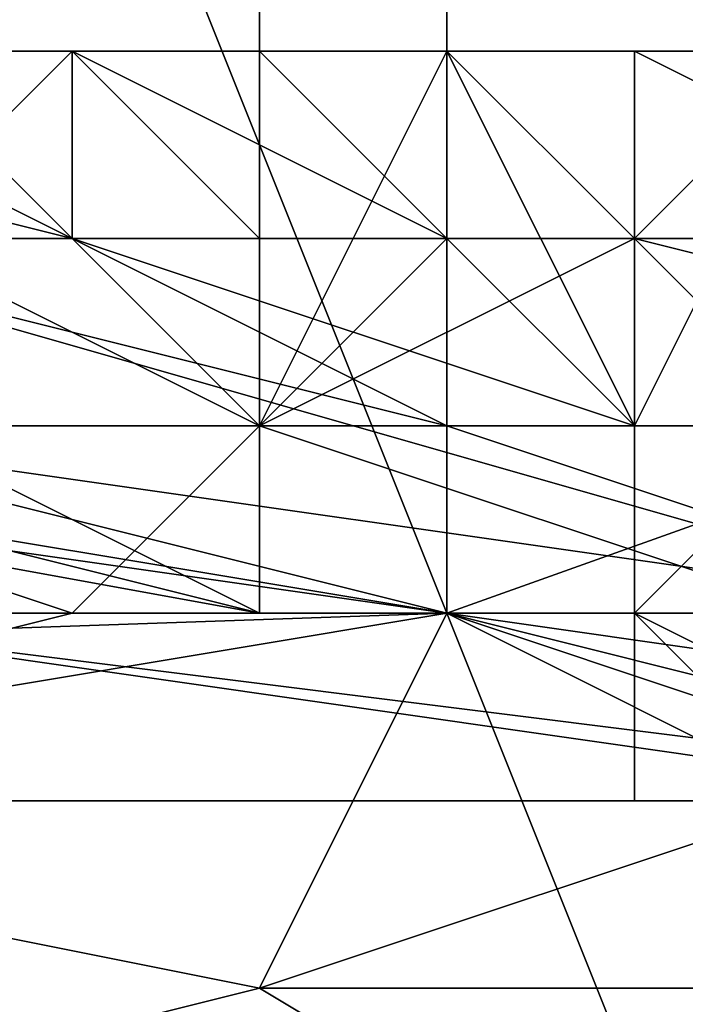
# Model space of a CAD drawing. Extents: x 0 to 0.0984, y 0 to 0.0469.
# Drawn here: x 0.0204 to 0.0207, y 0.0134 to 0.0139 of the extents above; entities that cross this region are included whole.
import ezdxf

# ---------------------------------------------------------------- set-up
doc = ezdxf.new("R2010")
doc.units = 0
for name, color, linetype in [('OBJETO_14', 7, 'CONTINUOUS'), ('OBJETO_15', 7, 'CONTINUOUS'), ('OBJETO_19', 7, 'CONTINUOUS'), ('OBJETO_1_1', 7, 'CONTINUOUS')]:
    doc.layers.add(name, color=color, linetype=linetype)

msp = doc.modelspace()

# ---------------------------------------------------------------- linework, layer by layer
at = {"layer": 'OBJETO_14'}
for points in [[(0.0087, 0.0176, -0.5381), (0.0092, 0.0271, -0.5381), (0.0209, 0.0102, -0.5381)], [(0.0092, 0.0271, -0.5595), (0.0087, 0.0176, -0.5595), (0.0209, 0.0102, -0.5595)], [(0.031, 0.0203, -0.5381), (0.0209, 0.0102, -0.5381), (0.0092, 0.0271, -0.5381)], [(0.0209, 0.0102, -0.5595), (0.031, 0.0203, -0.5595), (0.0092, 0.0271, -0.5595)], [(0.0087, 0.0176, -0.5381), (0.0209, 0.0102, -0.5381), (0.0092, 0.0163, -0.5381)], [(0.0209, 0.0102, -0.5595), (0.0087, 0.0176, -0.5595), (0.0092, 0.0163, -0.5595)], [(0.0092, 0.0163, -0.5381), (0.0209, 0.0102, -0.5381), (0.0181, 0.0102, -0.5381)], [(0.0209, 0.0102, -0.5595), (0.0092, 0.0163, -0.5595), (0.0181, 0.0102, -0.5595)]]:
    msp.add_3dface(points, dxfattribs=at)
at = {"layer": 'OBJETO_15'}
for points in [[(0.0206, 0.0136, -0.5297), (0.0204, 0.0141, -0.5224), (0.0232, 0.015, -0.5234), (0.0234, 0.0146, -0.5307)], [(0.0208, 0.0131, -0.537), (0.0206, 0.0136, -0.5297), (0.0234, 0.0146, -0.5307), (0.0236, 0.014, -0.538)], [(0.0175, 0.0139, -0.5215), (0.0173, 0.0143, -0.514), (0.0203, 0.0145, -0.5149), (0.0204, 0.0141, -0.5224)], [(0.0177, 0.0135, -0.5288), (0.0175, 0.0139, -0.5215), (0.0204, 0.0141, -0.5224), (0.0206, 0.0136, -0.5297)], [(0.0178, 0.013, -0.5361), (0.0177, 0.0135, -0.5288), (0.0206, 0.0136, -0.5297), (0.0208, 0.0131, -0.537)]]:
    msp.add_3dface(points, dxfattribs=at)
at = {"layer": 'OBJETO_19'}
for points in [[(0.023, 0.0138, 0.0003), (0.023, 0.0142, 0.0006), (0.0193, 0.0142, 0.0006), (0.0193, 0.0138, 0.0003)], [(0.0203, 0.0139, 0.003), (0.0203, 0.014, 0.003), (0.0205, 0.014, 0.003), (0.0205, 0.0139, 0.003)], [(0.0205, 0.0139, 0.003), (0.0205, 0.014, 0.003), (0.0206, 0.014, 0.003), (0.0206, 0.0139, 0.003)], [(0.0206, 0.0139, 0.003), (0.0206, 0.014, 0.003), (0.0208, 0.014, 0.003), (0.0208, 0.0139, 0.003)], [(0.0204, 0.0138, 0.0091), (0.02, 0.0139, 0.0081), (0.0202, 0.0138, 0.008), (0.0206, 0.0137, 0.009)], [(0.02, 0.0139, 0.0081), (0.0204, 0.0138, 0.0091), (0.02, 0.0139, 0.0081)], [(0.0202, 0.0139, 0.0092), (0.02, 0.0139, 0.0087), (0.0204, 0.0138, 0.0091)], [(0.02, 0.0139, 0.0081), (0.0204, 0.0138, 0.0091), (0.02, 0.0139, 0.0087)], [(0.0202, 0.0139, 0.0092), (0.0204, 0.0138, 0.0091), (0.0204, 0.0138, 0.0097)], [(0.0204, 0.0138, 0.0097), (0.0203, 0.0139, 0.0097), (0.0202, 0.0139, 0.0092)], [(0.0204, 0.0138, 0.0112), (0.0203, 0.0138, 0.0109), (0.0204, 0.0139, 0.0109), (0.0204, 0.0139, 0.0112)], [(0.0204, 0.0139, 0.0109), (0.0203, 0.0138, 0.0109), (0.0203, 0.0139, 0.0106)], [(0.0203, 0.0139, 0.0106), (0.0203, 0.0139, 0.0106), (0.0204, 0.0139, 0.0109)], [(0.0204, 0.0139, 0.0109), (0.0203, 0.0139, 0.0106), (0.0204, 0.0139, 0.0108)], [(0.0204, 0.0139, 0.0105), (0.0204, 0.0139, 0.0105), (0.0203, 0.0139, 0.0102)], [(0.0203, 0.0139, 0.0106), (0.0204, 0.0139, 0.0108), (0.0204, 0.0139, 0.0108)], [(0.0203, 0.0139, 0.0105), (0.0204, 0.0139, 0.0105), (0.0203, 0.0139, 0.0106)], [(0.0203, 0.0139, 0.0105), (0.0203, 0.0139, 0.0104), (0.0204, 0.0139, 0.0105)], [(0.0204, 0.0139, 0.0108), (0.0203, 0.0139, 0.0106), (0.0204, 0.0139, 0.0105)], [(0.0204, 0.0139, 0.0105), (0.0203, 0.0139, 0.0104), (0.0203, 0.0139, 0.0102)], [(0.0204, 0.0139, 0.0105), (0.0203, 0.0139, 0.0102), (0.0204, 0.0139, 0.0104)], [(0.0204, 0.0139, 0.0104), (0.0203, 0.0139, 0.0102), (0.0204, 0.0139, 0.0102)], [(0.0204, 0.0139, 0.0101), (0.0204, 0.0139, 0.0102), (0.0203, 0.0139, 0.0102)], [(0.0203, 0.0139, 0.0102), (0.0203, 0.0139, 0.01), (0.0204, 0.0139, 0.0101)], [(0.0205, 0.0139, 0.0102), (0.0203, 0.0139, 0.0097), (0.0204, 0.0138, 0.0097), (0.0206, 0.0138, 0.0102)], [(0.0203, 0.0139, 0.01), (0.0203, 0.0139, 0.0099), (0.0205, 0.0139, 0.0102)], [(0.0205, 0.0139, 0.0102), (0.0204, 0.0139, 0.0101), (0.0203, 0.0139, 0.01)], [(0.0203, 0.0139, 0.0097), (0.0205, 0.0139, 0.0102), (0.0203, 0.0139, 0.0099)], [(0.0203, 0.0137, 0.003), (0.0203, 0.0139, 0.003), (0.0205, 0.0139, 0.003), (0.0205, 0.0137, 0.003)], [(0.0205, 0.0138, 0.0115), (0.0204, 0.0138, 0.0112), (0.0204, 0.0139, 0.0112), (0.0205, 0.0138, 0.0115)], [(0.0205, 0.0138, 0.0115), (0.0204, 0.0139, 0.0112), (0.0205, 0.0139, 0.0115)], [(0.0204, 0.0139, 0.0109), (0.0204, 0.0139, 0.011), (0.0204, 0.0139, 0.0112)], [(0.0204, 0.0139, 0.0109), (0.0204, 0.0139, 0.0109), (0.0204, 0.0139, 0.0108)], [(0.0204, 0.0139, 0.0109), (0.0204, 0.0139, 0.011), (0.0204, 0.0139, 0.0109)], [(0.0205, 0.0139, 0.0112), (0.0205, 0.0139, 0.0113), (0.0204, 0.0139, 0.0112)], [(0.0204, 0.0139, 0.011), (0.0205, 0.0139, 0.0112), (0.0204, 0.0139, 0.0112)], [(0.0205, 0.0139, 0.0115), (0.0204, 0.0139, 0.0112), (0.0205, 0.0139, 0.0113)], [(0.0206, 0.0139, 0.0111), (0.0205, 0.0139, 0.0111), (0.0204, 0.0139, 0.0108), (0.0205, 0.0139, 0.0108)], [(0.0205, 0.0139, 0.0108), (0.0204, 0.0139, 0.0108), (0.0204, 0.0139, 0.0105)], [(0.0204, 0.0139, 0.0109), (0.0204, 0.0139, 0.0108), (0.0204, 0.0139, 0.011)], [(0.0204, 0.0139, 0.0108), (0.0204, 0.0139, 0.0108), (0.0204, 0.0139, 0.0109)], [(0.0205, 0.0139, 0.0111), (0.0205, 0.0139, 0.0112), (0.0204, 0.0139, 0.011)], [(0.0205, 0.0139, 0.0111), (0.0204, 0.0139, 0.011), (0.0204, 0.0139, 0.0108)], [(0.0204, 0.0139, 0.0105), (0.0205, 0.0139, 0.0106), (0.0205, 0.0139, 0.0108)], [(0.0205, 0.0139, 0.0105), (0.0205, 0.0139, 0.0106), (0.0204, 0.0139, 0.0105)], [(0.0204, 0.0139, 0.0105), (0.0204, 0.0139, 0.0104), (0.0205, 0.0139, 0.0105)], [(0.0204, 0.0139, 0.0102), (0.0204, 0.0139, 0.0101), (0.0205, 0.0139, 0.0102)], [(0.0204, 0.0139, 0.0102), (0.0205, 0.0139, 0.0102), (0.0204, 0.0139, 0.0104)], [(0.0205, 0.0139, 0.0105), (0.0204, 0.0139, 0.0104), (0.0206, 0.0139, 0.0107)], [(0.0206, 0.0139, 0.0107), (0.0204, 0.0139, 0.0104), (0.0206, 0.0138, 0.0107)], [(0.0204, 0.0139, 0.0104), (0.0205, 0.0139, 0.0102), (0.0206, 0.0138, 0.0107)], [(0.0205, 0.0139, 0.0115), (0.0206, 0.0138, 0.0118), (0.0205, 0.0138, 0.0115)], [(0.0206, 0.0138, 0.0118), (0.0205, 0.0139, 0.0115), (0.0206, 0.0139, 0.0115)], [(0.0205, 0.0139, 0.0113), (0.0205, 0.0139, 0.0114), (0.0205, 0.0139, 0.0115)], [(0.0205, 0.0139, 0.0114), (0.0206, 0.0139, 0.0115), (0.0205, 0.0139, 0.0115)], [(0.0207, 0.0139, 0.0114), (0.0206, 0.0139, 0.0114), (0.0205, 0.0139, 0.0111), (0.0206, 0.0139, 0.0111)], [(0.0206, 0.0139, 0.0115), (0.0205, 0.0139, 0.0114), (0.0206, 0.0139, 0.0114)], [(0.0205, 0.0139, 0.0112), (0.0205, 0.0139, 0.0111), (0.0205, 0.0139, 0.0113)], [(0.0205, 0.0139, 0.0114), (0.0205, 0.0139, 0.0113), (0.0206, 0.0139, 0.0114)], [(0.0205, 0.0139, 0.0111), (0.0206, 0.0139, 0.0114), (0.0205, 0.0139, 0.0113)], [(0.0205, 0.0139, 0.0108), (0.0206, 0.0139, 0.0109), (0.0206, 0.0139, 0.0111)], [(0.0205, 0.0139, 0.0108), (0.0206, 0.0139, 0.0109), (0.0205, 0.0139, 0.0108)], [(0.0205, 0.0139, 0.0106), (0.0205, 0.0139, 0.0108), (0.0205, 0.0139, 0.0108)], [(0.0206, 0.0138, 0.0107), (0.0205, 0.0139, 0.0102), (0.0206, 0.0138, 0.0102), (0.0207, 0.0138, 0.0107)], [(0.0205, 0.0139, 0.0108), (0.0206, 0.0139, 0.0107), (0.0206, 0.0139, 0.0109)], [(0.0205, 0.0139, 0.0105), (0.0206, 0.0139, 0.0107), (0.0205, 0.0139, 0.0106)], [(0.0205, 0.0139, 0.0106), (0.0206, 0.0139, 0.0107), (0.0205, 0.0139, 0.0108)], [(0.0205, 0.0137, 0.003), (0.0205, 0.0139, 0.003), (0.0205, 0.0137, 0.003)], [(0.0206, 0.0137, 0.003), (0.0205, 0.0137, 0.003), (0.0206, 0.0139, 0.003)], [(0.0206, 0.0139, 0.003), (0.0205, 0.0137, 0.003), (0.0205, 0.0139, 0.003)], [(0.0206, 0.0139, 0.0118), (0.0206, 0.0138, 0.0118), (0.0206, 0.0139, 0.0117)], [(0.0206, 0.0138, 0.0118), (0.0206, 0.0139, 0.0115), (0.0206, 0.0139, 0.0117)], [(0.0206, 0.0138, 0.0118), (0.0206, 0.0139, 0.0118), (0.0207, 0.0138, 0.0121)], [(0.0207, 0.0138, 0.0121), (0.0206, 0.0139, 0.0118), (0.0207, 0.0139, 0.0119)], [(0.0207, 0.0139, 0.0117), (0.0207, 0.0139, 0.0118), (0.0206, 0.0139, 0.0114), (0.0207, 0.0139, 0.0114)], [(0.0206, 0.0139, 0.0117), (0.0207, 0.0139, 0.0118), (0.0206, 0.0139, 0.0118)], [(0.0206, 0.0139, 0.0114), (0.0206, 0.0139, 0.0117), (0.0206, 0.0139, 0.0115)], [(0.0207, 0.0139, 0.0118), (0.0207, 0.0139, 0.0119), (0.0206, 0.0139, 0.0118)], [(0.0206, 0.0139, 0.0114), (0.0207, 0.0139, 0.0118), (0.0206, 0.0139, 0.0117)], [(0.0206, 0.0139, 0.0111), (0.0207, 0.0139, 0.0113), (0.0207, 0.0139, 0.0114)], [(0.0206, 0.0139, 0.0111), (0.0207, 0.0139, 0.0113), (0.0206, 0.0139, 0.0111)], [(0.0206, 0.0139, 0.011), (0.0206, 0.0139, 0.0111), (0.0206, 0.0139, 0.0111)], [(0.0206, 0.0139, 0.011), (0.0206, 0.0139, 0.0111), (0.0206, 0.0139, 0.0109)], [(0.0207, 0.0138, 0.0113), (0.0206, 0.0139, 0.0107), (0.0206, 0.0138, 0.0107), (0.0208, 0.0138, 0.0112)], [(0.0207, 0.0138, 0.0113), (0.0206, 0.0139, 0.011), (0.0206, 0.0139, 0.0109)], [(0.0206, 0.0139, 0.011), (0.0207, 0.0138, 0.0113), (0.0206, 0.0139, 0.0111)], [(0.0207, 0.0138, 0.0113), (0.0207, 0.0139, 0.0113), (0.0206, 0.0139, 0.0111)], [(0.0206, 0.0139, 0.0107), (0.0207, 0.0138, 0.0113), (0.0206, 0.0139, 0.0109)], [(0.0206, 0.0137, 0.003), (0.0206, 0.0139, 0.003), (0.0207, 0.0137, 0.003)], [(0.0208, 0.0139, 0.003), (0.0207, 0.0137, 0.003), (0.0206, 0.0139, 0.003)], [(0.0207, 0.0138, 0.0121), (0.0207, 0.0139, 0.0119), (0.0207, 0.0138, 0.012)], [(0.0208, 0.0139, 0.0121), (0.0208, 0.0139, 0.0121), (0.0207, 0.0139, 0.0118), (0.0207, 0.0139, 0.0117)], [(0.0208, 0.0138, 0.0123), (0.0207, 0.0138, 0.0122), (0.0208, 0.0139, 0.0121)], [(0.0207, 0.0139, 0.0119), (0.0208, 0.0139, 0.0121), (0.0207, 0.0138, 0.012)], [(0.0207, 0.0138, 0.0122), (0.0207, 0.0138, 0.012), (0.0208, 0.0139, 0.0121)], [(0.0208, 0.0139, 0.0121), (0.0207, 0.0139, 0.0119), (0.0207, 0.0139, 0.0118)], [(0.0207, 0.0139, 0.0117), (0.0208, 0.0139, 0.0119), (0.0208, 0.0139, 0.0121)], [(0.0207, 0.0139, 0.0114), (0.0207, 0.0139, 0.0115), (0.0207, 0.0139, 0.0117)], [(0.0207, 0.0139, 0.0117), (0.0208, 0.0139, 0.0118), (0.0208, 0.0139, 0.0119)], [(0.0207, 0.0139, 0.0117), (0.0207, 0.0139, 0.0115), (0.0208, 0.0139, 0.0116)], [(0.0208, 0.0139, 0.0116), (0.0208, 0.0139, 0.0118), (0.0207, 0.0139, 0.0117)], [(0.0207, 0.0139, 0.0115), (0.0207, 0.0139, 0.0114), (0.0207, 0.0139, 0.0114)], [(0.0207, 0.0139, 0.0114), (0.0207, 0.0139, 0.0113), (0.0207, 0.0139, 0.0114)], [(0.0207, 0.0139, 0.0114), (0.0207, 0.0138, 0.0113), (0.0209, 0.0138, 0.0118)], [(0.0207, 0.0138, 0.0113), (0.0207, 0.0139, 0.0114), (0.0207, 0.0139, 0.0113)], [(0.0209, 0.0138, 0.0118), (0.0207, 0.0139, 0.0115), (0.0207, 0.0139, 0.0114)], [(0.0209, 0.0138, 0.0118), (0.0208, 0.0139, 0.0116), (0.0207, 0.0139, 0.0115)], [(0.0208, 0.0137, 0.003), (0.0207, 0.0137, 0.003), (0.0208, 0.0139, 0.003)], [(0.0193, 0.0138, 0.0003), (0.0193, 0.0135, 0.0002), (0.023, 0.0135, 0.0002), (0.023, 0.0138, 0.0003)], [(0.0194, 0.0138, 0.003), (0.0206, 0.0136, 0.003), (0.0206, 0.0136, 0.003)], [(0.0202, 0.0136, 0.0035), (0.0194, 0.0138, 0.003), (0.0205, 0.0136, 0.0031)], [(0.0194, 0.0138, 0.003), (0.0206, 0.0136, 0.003), (0.0205, 0.0136, 0.0031)], [(0.0194, 0.0138, 0.003), (0.0201, 0.0137, 0.003), (0.0205, 0.0136, 0.003)], [(0.0194, 0.0138, 0.003), (0.0205, 0.0136, 0.003), (0.0206, 0.0136, 0.003)], [(0.0202, 0.0137, 0.0069), (0.0195, 0.0138, 0.0049), (0.0199, 0.0137, 0.0047), (0.0206, 0.0136, 0.0068)], [(0.0204, 0.0136, 0.0127), (0.0201, 0.0137, 0.0116), (0.0203, 0.0138, 0.0115), (0.0205, 0.0137, 0.0127)], [(0.0203, 0.0138, 0.0115), (0.0202, 0.0138, 0.0109), (0.0203, 0.0138, 0.0109), (0.0204, 0.0138, 0.0115)], [(0.0206, 0.0137, 0.009), (0.0202, 0.0138, 0.008), (0.0209, 0.0136, 0.0089)], [(0.0209, 0.0136, 0.0089), (0.0202, 0.0138, 0.008), (0.0202, 0.0137, 0.0069)], [(0.0203, 0.0138, 0.0115), (0.0204, 0.0138, 0.0115), (0.0205, 0.0137, 0.0127)], [(0.0203, 0.0138, 0.0109), (0.0204, 0.0138, 0.0112), (0.0203, 0.0138, 0.0109)], [(0.0203, 0.0138, 0.0109), (0.0204, 0.0138, 0.0112), (0.0204, 0.0138, 0.0115)], [(0.0205, 0.0138, 0.0115), (0.0206, 0.0138, 0.0121), (0.0204, 0.0138, 0.0115)], [(0.0206, 0.0138, 0.0121), (0.0205, 0.0137, 0.0127), (0.0204, 0.0138, 0.0115)], [(0.0205, 0.0138, 0.0115), (0.0204, 0.0138, 0.0115), (0.0204, 0.0138, 0.0112)], [(0.0206, 0.0138, 0.0102), (0.0204, 0.0138, 0.0097), (0.0207, 0.0137, 0.0101)], [(0.0207, 0.0137, 0.0101), (0.0204, 0.0138, 0.0097), (0.0204, 0.0138, 0.0091)], [(0.0207, 0.0137, 0.0101), (0.0204, 0.0138, 0.0091), (0.0206, 0.0137, 0.009), (0.0209, 0.0137, 0.01)], [(0.0207, 0.0138, 0.0127), (0.0208, 0.0137, 0.0133), (0.0205, 0.0137, 0.0127)], [(0.0207, 0.0138, 0.0127), (0.0205, 0.0137, 0.0127), (0.0206, 0.0138, 0.0121)], [(0.0205, 0.0138, 0.0115), (0.0205, 0.0138, 0.0115), (0.0206, 0.0138, 0.0121)], [(0.0206, 0.0138, 0.0118), (0.0206, 0.0138, 0.0121), (0.0205, 0.0138, 0.0115)], [(0.0207, 0.0138, 0.0121), (0.0207, 0.0138, 0.0124), (0.0206, 0.0138, 0.0121)], [(0.0206, 0.0138, 0.0121), (0.0207, 0.0138, 0.0124), (0.0207, 0.0138, 0.0127)], [(0.0207, 0.0138, 0.0121), (0.0206, 0.0138, 0.0121), (0.0206, 0.0138, 0.0118)], [(0.0207, 0.0138, 0.0121), (0.0206, 0.0138, 0.0118), (0.0207, 0.0138, 0.0121)], [(0.0206, 0.0138, 0.0102), (0.0207, 0.0137, 0.0101), (0.0207, 0.0138, 0.0107)], [(0.0208, 0.0138, 0.0112), (0.0206, 0.0138, 0.0107), (0.0207, 0.0138, 0.0107), (0.0209, 0.0138, 0.0112)], [(0.0208, 0.0137, 0.0133), (0.0207, 0.0138, 0.0127), (0.0208, 0.0138, 0.0127), (0.0209, 0.0138, 0.0133)], [(0.0208, 0.0138, 0.0127), (0.0207, 0.0138, 0.0124), (0.0208, 0.0138, 0.0124), (0.0208, 0.0138, 0.0127)], [(0.0207, 0.0138, 0.0124), (0.0207, 0.0138, 0.0121), (0.0207, 0.0138, 0.0121), (0.0208, 0.0138, 0.0124)], [(0.0208, 0.0138, 0.0127), (0.0207, 0.0138, 0.0127), (0.0207, 0.0138, 0.0124)], [(0.0207, 0.0138, 0.0122), (0.0208, 0.0138, 0.0124), (0.0207, 0.0138, 0.0121)], [(0.0207, 0.0138, 0.0122), (0.0207, 0.0138, 0.0121), (0.0207, 0.0138, 0.012)], [(0.0207, 0.0138, 0.0122), (0.0208, 0.0138, 0.0123), (0.0208, 0.0138, 0.0124)], [(0.0209, 0.0138, 0.0112), (0.0207, 0.0138, 0.0107), (0.0211, 0.0137, 0.0111)], [(0.0211, 0.0137, 0.0111), (0.0207, 0.0138, 0.0107), (0.0207, 0.0137, 0.0101)], [(0.0207, 0.0138, 0.0113), (0.0208, 0.0138, 0.0112), (0.0209, 0.0138, 0.0118)], [(0.0206, 0.0136, 0.0068), (0.0199, 0.0137, 0.0047), (0.0202, 0.0136, 0.0046), (0.0209, 0.0135, 0.0066)], [(0.0204, 0.0136, 0.0127), (0.02, 0.0135, 0.0128), (0.0201, 0.0137, 0.0116)], [(0.0201, 0.0137, 0.003), (0.0203, 0.0137, 0.003), (0.0205, 0.0136, 0.003)], [(0.0209, 0.0136, 0.0089), (0.0202, 0.0137, 0.0069), (0.0206, 0.0136, 0.0068), (0.0213, 0.0135, 0.0088)], [(0.0203, 0.0137, 0.003), (0.0205, 0.0137, 0.003), (0.0205, 0.0137, 0.003)], [(0.0205, 0.0137, 0.003), (0.0205, 0.0136, 0.003), (0.0203, 0.0137, 0.003)], [(0.0206, 0.0136, 0.0139), (0.0204, 0.0136, 0.0127), (0.0205, 0.0137, 0.0127), (0.0208, 0.0136, 0.0139)], [(0.0205, 0.0137, 0.0127), (0.0208, 0.0137, 0.0133), (0.0208, 0.0136, 0.0139)], [(0.0205, 0.0136, 0.003), (0.0205, 0.0137, 0.003), (0.0206, 0.0137, 0.003), (0.0206, 0.0136, 0.003)], [(0.0205, 0.0137, 0.003), (0.0205, 0.0136, 0.003), (0.0205, 0.0137, 0.003)], [(0.0205, 0.0137, 0.003), (0.0205, 0.0136, 0.003), (0.0205, 0.0136, 0.003)], [(0.0205, 0.0137, 0.003), (0.0205, 0.0137, 0.003), (0.0205, 0.0137, 0.003)], [(0.0205, 0.0137, 0.003), (0.0205, 0.0137, 0.003), (0.0206, 0.0137, 0.003)], [(0.0206, 0.0137, 0.003), (0.0206, 0.0137, 0.003), (0.0205, 0.0137, 0.003)], [(0.0206, 0.0137, 0.009), (0.0209, 0.0136, 0.0089), (0.0209, 0.0137, 0.01)], [(0.0206, 0.0136, 0.003), (0.0206, 0.0137, 0.003), (0.0206, 0.0137, 0.003), (0.0206, 0.0136, 0.003)], [(0.0206, 0.0137, 0.003), (0.0206, 0.0137, 0.003), (0.0206, 0.0137, 0.003)], [(0.0206, 0.0136, 0.003), (0.0206, 0.0137, 0.003), (0.0206, 0.0137, 0.003), (0.0206, 0.0136, 0.003)], [(0.0206, 0.0136, 0.003), (0.0206, 0.0137, 0.003), (0.0207, 0.0137, 0.003), (0.0207, 0.0136, 0.003)], [(0.0206, 0.0137, 0.003), (0.0206, 0.0137, 0.003), (0.0206, 0.0137, 0.003)], [(0.0207, 0.0137, 0.003), (0.0206, 0.0137, 0.003), (0.0207, 0.0137, 0.003)], [(0.0207, 0.0137, 0.003), (0.0206, 0.0137, 0.003), (0.0206, 0.0137, 0.003)], [(0.0211, 0.0137, 0.0111), (0.0207, 0.0137, 0.0101), (0.0209, 0.0137, 0.01), (0.0213, 0.0136, 0.0111)], [(0.0207, 0.0137, 0.003), (0.0208, 0.0137, 0.003), (0.0207, 0.0136, 0.003)], [(0.0208, 0.0136, 0.003), (0.0207, 0.0136, 0.003), (0.0208, 0.0137, 0.003)], [(0.0207, 0.0137, 0.003), (0.0207, 0.0137, 0.003), (0.0208, 0.0137, 0.003)], [(0.0204, 0.0136, 0.0127), (0.0206, 0.0136, 0.0139), (0.02, 0.0135, 0.0128)], [(0.02, 0.0135, 0.0128), (0.0206, 0.0136, 0.0139), (0.0205, 0.0134, 0.0151)], [(0.0206, 0.0136, 0.0045), (0.021, 0.0135, 0.0055), (0.0202, 0.0136, 0.0046)], [(0.0202, 0.0136, 0.0046), (0.021, 0.0135, 0.0055), (0.0209, 0.0135, 0.0066)], [(0.0204, 0.0136, 0.0034), (0.0206, 0.0136, 0.0039), (0.0202, 0.0136, 0.0035)], [(0.0202, 0.0136, 0.0035), (0.0206, 0.0136, 0.0039), (0.0206, 0.0136, 0.0045)], [(0.0205, 0.0136, 0.0031), (0.0204, 0.0136, 0.0034), (0.0202, 0.0136, 0.0035)], [(0.0206, 0.0136, 0.0045), (0.0202, 0.0136, 0.0046), (0.0202, 0.0136, 0.0035)], [(0.0206, 0.0136, 0.0039), (0.0204, 0.0136, 0.0034), (0.0205, 0.0136, 0.0034), (0.0207, 0.0136, 0.0039)], [(0.0204, 0.0136, 0.0034), (0.0205, 0.0136, 0.0031), (0.0205, 0.0136, 0.0034)], [(0.0208, 0.0135, 0.0151), (0.0205, 0.0134, 0.0151), (0.0206, 0.0136, 0.0139)], [(0.0206, 0.0136, 0.0033), (0.0207, 0.0136, 0.0036), (0.0205, 0.0136, 0.0034)], [(0.0205, 0.0136, 0.0034), (0.0207, 0.0136, 0.0036), (0.0207, 0.0136, 0.0039)], [(0.0206, 0.0136, 0.0031), (0.0206, 0.0136, 0.0032), (0.0205, 0.0136, 0.0031)], [(0.0205, 0.0136, 0.0031), (0.0206, 0.0136, 0.0032), (0.0206, 0.0136, 0.0033)], [(0.0206, 0.0136, 0.0031), (0.0205, 0.0136, 0.0031), (0.0206, 0.0136, 0.003)], [(0.0205, 0.0136, 0.0031), (0.0206, 0.0136, 0.0033), (0.0205, 0.0136, 0.0034)], [(0.0205, 0.0136, 0.003), (0.0205, 0.0136, 0.003), (0.0206, 0.0136, 0.003)], [(0.0205, 0.0136, 0.003), (0.0205, 0.0136, 0.003), (0.0205, 0.0136, 0.003)], [(0.0205, 0.0136, 0.003), (0.0206, 0.0136, 0.003), (0.0206, 0.0136, 0.003)], [(0.0205, 0.0136, 0.003), (0.0205, 0.0136, 0.003), (0.0206, 0.0136, 0.003)], [(0.0206, 0.0136, 0.003), (0.0206, 0.0136, 0.003), (0.0205, 0.0136, 0.003)], [(0.0206, 0.0136, 0.003), (0.0206, 0.0136, 0.003), (0.0205, 0.0136, 0.003)], [(0.0206, 0.0136, 0.003), (0.0206, 0.0136, 0.003), (0.0205, 0.0136, 0.003)], [(0.0208, 0.0135, 0.0151), (0.0206, 0.0136, 0.0139), (0.0208, 0.0136, 0.0139), (0.021, 0.0136, 0.0151)], [(0.0206, 0.0136, 0.0068), (0.0209, 0.0135, 0.0066), (0.0213, 0.0135, 0.0088)], [(0.021, 0.0135, 0.0055), (0.0206, 0.0136, 0.0045), (0.0208, 0.0135, 0.0044), (0.0211, 0.0135, 0.0054)], [(0.0208, 0.0135, 0.0044), (0.0206, 0.0136, 0.0039), (0.0207, 0.0136, 0.0039), (0.0209, 0.0135, 0.0044)], [(0.0208, 0.0135, 0.0044), (0.0206, 0.0136, 0.0045), (0.0206, 0.0136, 0.0039)], [(0.0207, 0.0136, 0.0036), (0.0206, 0.0136, 0.0033), (0.0207, 0.0136, 0.0033), (0.0207, 0.0135, 0.0036)], [(0.0207, 0.0136, 0.0032), (0.0206, 0.0136, 0.0031), (0.0207, 0.0136, 0.0031), (0.0207, 0.0136, 0.0032)], [(0.0207, 0.0136, 0.0032), (0.0206, 0.0136, 0.0031), (0.0206, 0.0136, 0.0031), (0.0207, 0.0136, 0.0032)], [(0.0206, 0.0136, 0.0031), (0.0206, 0.0136, 0.0031), (0.0206, 0.0136, 0.0031)], [(0.0206, 0.0136, 0.003), (0.0206, 0.0136, 0.0031), (0.0206, 0.0136, 0.0031)], [(0.0207, 0.0136, 0.0031), (0.0206, 0.0136, 0.0031), (0.0206, 0.0136, 0.0031)], [(0.0206, 0.0136, 0.0031), (0.0206, 0.0136, 0.0031), (0.0206, 0.0136, 0.0031)], [(0.0206, 0.0136, 0.0031), (0.0206, 0.0136, 0.0031), (0.0206, 0.0136, 0.0031)], [(0.0207, 0.0136, 0.0031), (0.0206, 0.0136, 0.0031), (0.0207, 0.0136, 0.0031)], [(0.0206, 0.0136, 0.003), (0.0207, 0.0136, 0.0031), (0.0206, 0.0136, 0.003)], [(0.0206, 0.0136, 0.003), (0.0206, 0.0136, 0.003), (0.0206, 0.0136, 0.0031)], [(0.0206, 0.0136, 0.0031), (0.0206, 0.0136, 0.003), (0.0207, 0.0136, 0.0031)], [(0.0206, 0.0136, 0.003), (0.0207, 0.0136, 0.0031), (0.0206, 0.0136, 0.003)], [(0.0206, 0.0136, 0.003), (0.0206, 0.0136, 0.003), (0.0207, 0.0136, 0.0031)], [(0.0207, 0.0136, 0.0031), (0.0206, 0.0136, 0.003), (0.0207, 0.0136, 0.0031)], [(0.0206, 0.0136, 0.003), (0.0207, 0.0136, 0.003), (0.0207, 0.0136, 0.0031)], [(0.0207, 0.0136, 0.003), (0.0206, 0.0136, 0.003), (0.0206, 0.0136, 0.003), (0.0207, 0.0136, 0.003)], [(0.0206, 0.0136, 0.003), (0.0206, 0.0136, 0.003), (0.0206, 0.0136, 0.003)], [(0.0206, 0.0136, 0.003), (0.0206, 0.0136, 0.003), (0.0207, 0.0136, 0.003)], [(0.0207, 0.0136, 0.003), (0.0206, 0.0136, 0.003), (0.0206, 0.0136, 0.003)], [(0.0206, 0.0136, 0.003), (0.0206, 0.0136, 0.003), (0.0206, 0.0136, 0.003)], [(0.0206, 0.0136, 0.003), (0.0206, 0.0136, 0.003), (0.0206, 0.0136, 0.003)], [(0.0206, 0.0136, 0.003), (0.0206, 0.0136, 0.003), (0.0206, 0.0136, 0.003)], [(0.0206, 0.0136, 0.003), (0.0206, 0.0136, 0.003), (0.0206, 0.0136, 0.003)], [(0.0206, 0.0136, 0.003), (0.0206, 0.0136, 0.003), (0.0206, 0.0136, 0.003)], [(0.0206, 0.0136, 0.003), (0.0206, 0.0136, 0.003), (0.0206, 0.0136, 0.003)], [(0.0206, 0.0136, 0.003), (0.0206, 0.0136, 0.003), (0.0206, 0.0136, 0.003)], [(0.0206, 0.0136, 0.003), (0.0206, 0.0136, 0.003), (0.0206, 0.0136, 0.003)], [(0.0206, 0.0136, 0.003), (0.0206, 0.0136, 0.003), (0.0206, 0.0136, 0.003)], [(0.0206, 0.0136, 0.003), (0.0206, 0.0136, 0.003), (0.0206, 0.0136, 0.003)], [(0.0206, 0.0136, 0.003), (0.0206, 0.0136, 0.003), (0.0206, 0.0136, 0.003)], [(0.0206, 0.0136, 0.003), (0.0206, 0.0136, 0.003), (0.0206, 0.0136, 0.003)], [(0.0206, 0.0136, 0.003), (0.0206, 0.0136, 0.003), (0.0206, 0.0136, 0.003)], [(0.0206, 0.0136, 0.003), (0.0206, 0.0136, 0.003), (0.0206, 0.0136, 0.003)], [(0.0206, 0.0136, 0.003), (0.0206, 0.0136, 0.003), (0.0206, 0.0136, 0.003)], [(0.0206, 0.0136, 0.003), (0.0206, 0.0136, 0.003), (0.0206, 0.0136, 0.003)], [(0.0206, 0.0136, 0.003), (0.0206, 0.0136, 0.003), (0.0206, 0.0136, 0.003)], [(0.0206, 0.0136, 0.003), (0.0206, 0.0136, 0.003), (0.0206, 0.0136, 0.003)], [(0.0206, 0.0136, 0.003), (0.0206, 0.0136, 0.003), (0.0206, 0.0136, 0.003)], [(0.0206, 0.0136, 0.003), (0.0206, 0.0136, 0.003), (0.0206, 0.0136, 0.003)], [(0.0206, 0.0136, 0.003), (0.0206, 0.0136, 0.003), (0.0206, 0.0136, 0.003)], [(0.0206, 0.0136, 0.003), (0.0206, 0.0136, 0.003), (0.0206, 0.0136, 0.003)], [(0.0206, 0.0136, 0.003), (0.0206, 0.0136, 0.003), (0.0206, 0.0136, 0.003)], [(0.0206, 0.0136, 0.003), (0.0206, 0.0136, 0.003), (0.0206, 0.0136, 0.003)], [(0.0206, 0.0136, 0.003), (0.0206, 0.0136, 0.003), (0.0206, 0.0136, 0.003)], [(0.0206, 0.0136, 0.003), (0.0206, 0.0136, 0.003), (0.0206, 0.0136, 0.003)], [(0.0206, 0.0136, 0.003), (0.0206, 0.0136, 0.003), (0.0206, 0.0136, 0.003)], [(0.0206, 0.0136, 0.003), (0.0206, 0.0136, 0.003), (0.0206, 0.0136, 0.003)], [(0.0206, 0.0136, 0.003), (0.0206, 0.0136, 0.003), (0.0206, 0.0136, 0.003)], [(0.0206, 0.0136, 0.003), (0.0206, 0.0136, 0.003), (0.0206, 0.0136, 0.003)], [(0.0206, 0.0136, 0.003), (0.0206, 0.0136, 0.003), (0.0206, 0.0136, 0.003)], [(0.0206, 0.0136, 0.003), (0.0206, 0.0136, 0.003), (0.0206, 0.0136, 0.003)], [(0.0206, 0.0136, 0.003), (0.0206, 0.0136, 0.003), (0.0206, 0.0136, 0.003)], [(0.0206, 0.0136, 0.003), (0.0206, 0.0136, 0.003), (0.0206, 0.0136, 0.003)], [(0.0206, 0.0136, 0.003), (0.0206, 0.0136, 0.003), (0.0206, 0.0136, 0.003)], [(0.0206, 0.0136, 0.003), (0.0206, 0.0136, 0.003), (0.0206, 0.0136, 0.003)], [(0.0206, 0.0136, 0.003), (0.0206, 0.0136, 0.003), (0.0206, 0.0136, 0.003)], [(0.0206, 0.0136, 0.003), (0.0206, 0.0136, 0.003), (0.0206, 0.0136, 0.003)], [(0.0206, 0.0136, 0.003), (0.0206, 0.0136, 0.0031), (0.0206, 0.0136, 0.003)], [(0.0206, 0.0136, 0.003), (0.0206, 0.0136, 0.003), (0.0206, 0.0136, 0.0031)], [(0.0206, 0.0136, 0.003), (0.0206, 0.0136, 0.0031), (0.0206, 0.0136, 0.003)], [(0.0206, 0.0136, 0.0031), (0.0206, 0.0136, 0.003), (0.0206, 0.0136, 0.003), (0.0206, 0.0136, 0.0031)], [(0.0206, 0.0136, 0.003), (0.0206, 0.0136, 0.003), (0.0206, 0.0136, 0.003)], [(0.0206, 0.0136, 0.003), (0.0206, 0.0136, 0.003), (0.0206, 0.0136, 0.003)], [(0.0206, 0.0136, 0.003), (0.0206, 0.0136, 0.003), (0.0206, 0.0136, 0.003)], [(0.0206, 0.0136, 0.003), (0.0206, 0.0136, 0.003), (0.0206, 0.0136, 0.003)], [(0.0206, 0.0136, 0.003), (0.0206, 0.0136, 0.003), (0.0206, 0.0136, 0.003)], [(0.0207, 0.0136, 0.0033), (0.0206, 0.0136, 0.0032), (0.0207, 0.0136, 0.0032), (0.0207, 0.0136, 0.0033)], [(0.0207, 0.0136, 0.0033), (0.0206, 0.0136, 0.0032), (0.0206, 0.0136, 0.0032), (0.0207, 0.0136, 0.0033)], [(0.0206, 0.0136, 0.0032), (0.0206, 0.0136, 0.0031), (0.0206, 0.0136, 0.0031), (0.0206, 0.0136, 0.0032)], [(0.0207, 0.0136, 0.0032), (0.0206, 0.0136, 0.0032), (0.0206, 0.0136, 0.0031)], [(0.0206, 0.0136, 0.0031), (0.0206, 0.0136, 0.0031), (0.0206, 0.0136, 0.0031)], [(0.0206, 0.0136, 0.0031), (0.0206, 0.0136, 0.0031), (0.0206, 0.0136, 0.0032)], [(0.0207, 0.0136, 0.0033), (0.0206, 0.0136, 0.0033), (0.0206, 0.0136, 0.0032)], [(0.0206, 0.0136, 0.003), (0.0206, 0.0136, 0.003), (0.0206, 0.0136, 0.003)], [(0.0206, 0.0136, 0.003), (0.0206, 0.0136, 0.0031), (0.0206, 0.0136, 0.0031)], [(0.0206, 0.0136, 0.003), (0.0206, 0.0136, 0.0031), (0.0206, 0.0136, 0.003)], [(0.0206, 0.0136, 0.0031), (0.0206, 0.0136, 0.003), (0.0206, 0.0136, 0.0031)], [(0.0206, 0.0136, 0.003), (0.0206, 0.0136, 0.003), (0.0206, 0.0136, 0.003)], [(0.0206, 0.0136, 0.003), (0.0206, 0.0136, 0.003), (0.0206, 0.0136, 0.003)], [(0.0206, 0.0136, 0.003), (0.0206, 0.0136, 0.003), (0.0206, 0.0136, 0.003)], [(0.0206, 0.0136, 0.003), (0.0206, 0.0136, 0.003), (0.0206, 0.0136, 0.003)], [(0.0206, 0.0136, 0.003), (0.0206, 0.0136, 0.003), (0.0206, 0.0136, 0.003)], [(0.0206, 0.0136, 0.003), (0.0206, 0.0136, 0.003), (0.0206, 0.0136, 0.003)], [(0.0206, 0.0136, 0.003), (0.0206, 0.0136, 0.003), (0.0206, 0.0136, 0.003)], [(0.0206, 0.0136, 0.003), (0.0206, 0.0136, 0.003), (0.0206, 0.0136, 0.003)], [(0.0206, 0.0136, 0.003), (0.0206, 0.0136, 0.003), (0.0206, 0.0136, 0.003)], [(0.0206, 0.0136, 0.003), (0.0206, 0.0136, 0.003), (0.0206, 0.0136, 0.003)], [(0.0206, 0.0136, 0.003), (0.0206, 0.0136, 0.003), (0.0206, 0.0136, 0.003)], [(0.0206, 0.0136, 0.003), (0.0206, 0.0136, 0.003), (0.0206, 0.0136, 0.003)], [(0.0206, 0.0136, 0.003), (0.0206, 0.0136, 0.003), (0.0206, 0.0136, 0.003)], [(0.0206, 0.0136, 0.003), (0.0206, 0.0136, 0.003), (0.0206, 0.0136, 0.003)], [(0.0206, 0.0136, 0.003), (0.0206, 0.0136, 0.003), (0.0206, 0.0136, 0.003)], [(0.0206, 0.0136, 0.003), (0.0206, 0.0136, 0.003), (0.0206, 0.0136, 0.003)], [(0.0206, 0.0136, 0.003), (0.0206, 0.0136, 0.003), (0.0206, 0.0136, 0.003)], [(0.0206, 0.0136, 0.003), (0.0206, 0.0136, 0.003), (0.0206, 0.0136, 0.003)], [(0.0206, 0.0136, 0.003), (0.0206, 0.0136, 0.003), (0.0206, 0.0136, 0.003)], [(0.0206, 0.0136, 0.003), (0.0206, 0.0136, 0.003), (0.0206, 0.0136, 0.003)], [(0.0206, 0.0136, 0.003), (0.0207, 0.0136, 0.003), (0.0206, 0.0136, 0.003)], [(0.0206, 0.0136, 0.003), (0.0206, 0.0136, 0.003), (0.0206, 0.0136, 0.003)], [(0.0206, 0.0136, 0.003), (0.0206, 0.0136, 0.003), (0.0206, 0.0136, 0.003)], [(0.0207, 0.0136, 0.003), (0.0207, 0.0136, 0.003), (0.0206, 0.0136, 0.003)], [(0.0206, 0.0136, 0.003), (0.0206, 0.0136, 0.003), (0.0206, 0.0136, 0.003)], [(0.0206, 0.0136, 0.0031), (0.0206, 0.0136, 0.003), (0.0206, 0.0136, 0.0031)], [(0.0206, 0.0136, 0.003), (0.0206, 0.0136, 0.003), (0.0206, 0.0136, 0.003)], [(0.0206, 0.0136, 0.003), (0.0206, 0.0136, 0.003), (0.0206, 0.0136, 0.003)], [(0.0206, 0.0136, 0.003), (0.0206, 0.0136, 0.003), (0.0206, 0.0136, 0.003)], [(0.0206, 0.0136, 0.003), (0.0206, 0.0136, 0.003), (0.0206, 0.0136, 0.003)], [(0.0206, 0.0136, 0.003), (0.0206, 0.0136, 0.003), (0.0206, 0.0136, 0.003)], [(0.0206, 0.0136, 0.003), (0.0206, 0.0136, 0.003), (0.0206, 0.0136, 0.003)], [(0.0206, 0.0136, 0.003), (0.0206, 0.0136, 0.003), (0.0206, 0.0136, 0.003)], [(0.0206, 0.0136, 0.003), (0.0206, 0.0136, 0.003), (0.0206, 0.0136, 0.003)], [(0.0206, 0.0136, 0.003), (0.0206, 0.0136, 0.003), (0.0206, 0.0136, 0.003)], [(0.0206, 0.0136, 0.003), (0.0206, 0.0136, 0.003), (0.0206, 0.0136, 0.003)], [(0.0206, 0.0136, 0.003), (0.0206, 0.0136, 0.003), (0.0206, 0.0136, 0.003)], [(0.0206, 0.0136, 0.003), (0.0206, 0.0136, 0.003), (0.0206, 0.0136, 0.003)], [(0.0206, 0.0136, 0.003), (0.0206, 0.0136, 0.003), (0.0206, 0.0136, 0.003)], [(0.0206, 0.0136, 0.003), (0.0206, 0.0136, 0.003), (0.0206, 0.0136, 0.003)], [(0.0206, 0.0136, 0.003), (0.0206, 0.0136, 0.003), (0.0206, 0.0136, 0.003)], [(0.0206, 0.0136, 0.003), (0.0206, 0.0136, 0.003), (0.0206, 0.0136, 0.003)], [(0.0206, 0.0136, 0.003), (0.0206, 0.0136, 0.003), (0.0206, 0.0136, 0.003)], [(0.0206, 0.0136, 0.003), (0.0206, 0.0136, 0.003), (0.0206, 0.0136, 0.003)], [(0.0206, 0.0136, 0.003), (0.0206, 0.0136, 0.003), (0.0206, 0.0136, 0.003)], [(0.0206, 0.0136, 0.003), (0.0206, 0.0136, 0.003), (0.0206, 0.0136, 0.003)], [(0.0206, 0.0136, 0.003), (0.0206, 0.0136, 0.003), (0.0206, 0.0136, 0.003)], [(0.0206, 0.0136, 0.003), (0.0206, 0.0136, 0.003), (0.0206, 0.0136, 0.003)], [(0.0206, 0.0136, 0.003), (0.0206, 0.0136, 0.003), (0.0206, 0.0136, 0.003)], [(0.0206, 0.0136, 0.003), (0.0206, 0.0136, 0.003), (0.0206, 0.0136, 0.003)], [(0.0206, 0.0136, 0.003), (0.0206, 0.0136, 0.003), (0.0206, 0.0136, 0.003)], [(0.0206, 0.0136, 0.003), (0.0206, 0.0136, 0.003), (0.0206, 0.0136, 0.003)], [(0.0206, 0.0136, 0.003), (0.0206, 0.0136, 0.003), (0.0206, 0.0136, 0.003)], [(0.0206, 0.0136, 0.003), (0.0206, 0.0136, 0.003), (0.0206, 0.0136, 0.003)], [(0.0206, 0.0136, 0.003), (0.0206, 0.0136, 0.003), (0.0206, 0.0136, 0.003)], [(0.0206, 0.0136, 0.003), (0.0206, 0.0136, 0.003), (0.0206, 0.0136, 0.003)], [(0.0206, 0.0136, 0.003), (0.0206, 0.0136, 0.003), (0.0206, 0.0136, 0.003)], [(0.0206, 0.0136, 0.003), (0.0207, 0.0136, 0.003), (0.0206, 0.0136, 0.003)], [(0.0206, 0.0136, 0.003), (0.0206, 0.0136, 0.003), (0.0207, 0.0136, 0.003)], [(0.0207, 0.0136, 0.003), (0.0206, 0.0136, 0.003), (0.0207, 0.0136, 0.003)], [(0.0206, 0.0136, 0.003), (0.0206, 0.0136, 0.003), (0.0207, 0.0136, 0.003)], [(0.0206, 0.0136, 0.003), (0.0206, 0.0136, 0.003), (0.0206, 0.0136, 0.003)], [(0.0206, 0.0136, 0.003), (0.0206, 0.0136, 0.003), (0.0206, 0.0136, 0.003)], [(0.0206, 0.0136, 0.003), (0.0206, 0.0136, 0.003), (0.0206, 0.0136, 0.003)], [(0.0206, 0.0136, 0.003), (0.0206, 0.0136, 0.003), (0.0206, 0.0136, 0.003)], [(0.0206, 0.0136, 0.003), (0.0206, 0.0136, 0.003), (0.0206, 0.0136, 0.003)], [(0.0206, 0.0136, 0.003), (0.0206, 0.0136, 0.003), (0.0206, 0.0136, 0.003)], [(0.0206, 0.0136, 0.003), (0.0206, 0.0136, 0.003), (0.0206, 0.0136, 0.003)], [(0.0206, 0.0136, 0.003), (0.0206, 0.0136, 0.003), (0.0206, 0.0136, 0.003)], [(0.0206, 0.0136, 0.003), (0.0206, 0.0136, 0.003), (0.0206, 0.0136, 0.003)], [(0.0206, 0.0136, 0.003), (0.0206, 0.0136, 0.003), (0.0206, 0.0136, 0.003)], [(0.0206, 0.0136, 0.003), (0.0206, 0.0136, 0.003), (0.0206, 0.0136, 0.003)], [(0.0206, 0.0136, 0.003), (0.0206, 0.0136, 0.003), (0.0206, 0.0136, 0.003)], [(0.0206, 0.0136, 0.003), (0.0206, 0.0136, 0.003), (0.0206, 0.0136, 0.003)], [(0.0206, 0.0136, 0.003), (0.0206, 0.0136, 0.003), (0.0206, 0.0136, 0.003)], [(0.0206, 0.0136, 0.003), (0.0206, 0.0136, 0.003), (0.0206, 0.0136, 0.003)], [(0.0206, 0.0136, 0.003), (0.0206, 0.0136, 0.003), (0.0206, 0.0136, 0.003)], [(0.0206, 0.0136, 0.003), (0.0206, 0.0136, 0.003), (0.0206, 0.0136, 0.003)], [(0.0206, 0.0136, 0.003), (0.0206, 0.0136, 0.003), (0.0206, 0.0136, 0.003)], [(0.0206, 0.0136, 0.003), (0.0206, 0.0136, 0.003), (0.0206, 0.0136, 0.003)], [(0.0207, 0.0136, 0.003), (0.0207, 0.0136, 0.003), (0.0206, 0.0136, 0.003)], [(0.0206, 0.0136, 0.003), (0.0206, 0.0136, 0.003), (0.0207, 0.0136, 0.003)], [(0.0209, 0.0135, 0.0044), (0.0207, 0.0136, 0.0039), (0.0208, 0.0135, 0.0038), (0.021, 0.0135, 0.0043)], [(0.0208, 0.0135, 0.0038), (0.0207, 0.0136, 0.0039), (0.0207, 0.0136, 0.0036)], [(0.0208, 0.0135, 0.0038), (0.0207, 0.0136, 0.0036), (0.0207, 0.0135, 0.0036), (0.0208, 0.0135, 0.0038)], [(0.0207, 0.0136, 0.0033), (0.0208, 0.0135, 0.0036), (0.0207, 0.0136, 0.0033)], [(0.0207, 0.0136, 0.0033), (0.0207, 0.0136, 0.0033), (0.0207, 0.0135, 0.0036)], [(0.0207, 0.0135, 0.0036), (0.0207, 0.0136, 0.0033), (0.0208, 0.0135, 0.0036)], [(0.0207, 0.0136, 0.0033), (0.0208, 0.0135, 0.0035), (0.0207, 0.0136, 0.0033)], [(0.0207, 0.0136, 0.0033), (0.0207, 0.0136, 0.0033), (0.0208, 0.0135, 0.0036)], [(0.0208, 0.0135, 0.0036), (0.0207, 0.0136, 0.0033), (0.0208, 0.0135, 0.0035)], [(0.0207, 0.0136, 0.0033), (0.0208, 0.0135, 0.0033), (0.0208, 0.0135, 0.0035)], [(0.0208, 0.0135, 0.0033), (0.0207, 0.0136, 0.0032), (0.0207, 0.0136, 0.0032), (0.0208, 0.0135, 0.0033)], [(0.0207, 0.0136, 0.0033), (0.0207, 0.0136, 0.0032), (0.0207, 0.0136, 0.0032), (0.0208, 0.0135, 0.0033)], [(0.0207, 0.0136, 0.003), (0.0207, 0.0136, 0.003), (0.0207, 0.0136, 0.0031)], [(0.0207, 0.0136, 0.003), (0.0207, 0.0136, 0.0032), (0.0207, 0.0136, 0.003)], [(0.0207, 0.0136, 0.0032), (0.0207, 0.0136, 0.0031), (0.0207, 0.0136, 0.0032)], [(0.0207, 0.0136, 0.003), (0.0207, 0.0136, 0.0032), (0.0207, 0.0136, 0.0031)], [(0.0207, 0.0136, 0.0032), (0.0207, 0.0136, 0.003), (0.0207, 0.0136, 0.003), (0.0207, 0.0136, 0.0032)], [(0.0207, 0.0136, 0.0032), (0.0207, 0.0136, 0.0033), (0.0207, 0.0136, 0.0032)], [(0.0207, 0.0136, 0.0032), (0.0207, 0.0136, 0.0032), (0.0207, 0.0136, 0.0033)], [(0.0207, 0.0136, 0.0033), (0.0207, 0.0136, 0.0032), (0.0207, 0.0136, 0.0033)], [(0.0207, 0.0136, 0.0032), (0.0207, 0.0136, 0.0033), (0.0207, 0.0136, 0.0032)], [(0.0207, 0.0136, 0.0032), (0.0207, 0.0136, 0.0032), (0.0207, 0.0136, 0.0033)], [(0.0207, 0.0136, 0.0033), (0.0207, 0.0136, 0.0032), (0.0207, 0.0136, 0.0033)], [(0.0207, 0.0136, 0.0032), (0.0207, 0.0136, 0.0031), (0.0207, 0.0136, 0.0031), (0.0207, 0.0136, 0.0032)], [(0.0207, 0.0136, 0.0031), (0.0207, 0.0136, 0.0032), (0.0207, 0.0136, 0.0031)], [(0.0207, 0.0136, 0.0031), (0.0207, 0.0136, 0.0031), (0.0207, 0.0136, 0.0032)], [(0.0207, 0.0136, 0.0032), (0.0207, 0.0136, 0.0031), (0.0207, 0.0136, 0.0032)], [(0.0207, 0.0136, 0.0031), (0.0207, 0.0136, 0.0031), (0.0207, 0.0136, 0.0031)], [(0.0207, 0.0136, 0.003), (0.0207, 0.0136, 0.0031), (0.0207, 0.0136, 0.003)], [(0.0207, 0.0136, 0.0031), (0.0207, 0.0136, 0.0031), (0.0207, 0.0136, 0.0031)], [(0.0207, 0.0136, 0.003), (0.0207, 0.0136, 0.0031), (0.0207, 0.0136, 0.0031)], [(0.0208, 0.0135, 0.0033), (0.0208, 0.0135, 0.0033), (0.0207, 0.0136, 0.003)], [(0.0207, 0.0136, 0.003), (0.0207, 0.0136, 0.003), (0.0207, 0.0136, 0.003)], [(0.0207, 0.0136, 0.003), (0.0207, 0.0136, 0.003), (0.0207, 0.0136, 0.003)], [(0.0207, 0.0136, 0.003), (0.0207, 0.0136, 0.003), (0.0207, 0.0136, 0.003)], [(0.0207, 0.0136, 0.003), (0.0207, 0.0136, 0.003), (0.0207, 0.0136, 0.003)], [(0.0207, 0.0136, 0.003), (0.0207, 0.0136, 0.003), (0.0207, 0.0136, 0.0032)], [(0.0207, 0.0136, 0.003), (0.0207, 0.0136, 0.003), (0.0208, 0.0135, 0.003)], [(0.0208, 0.0135, 0.0033), (0.0207, 0.0136, 0.0032), (0.0207, 0.0136, 0.003)], [(0.0207, 0.0136, 0.003), (0.0207, 0.0136, 0.0032), (0.0207, 0.0136, 0.003)], [(0.0208, 0.0135, 0.0033), (0.0207, 0.0136, 0.003), (0.0209, 0.0135, 0.0032)], [(0.0209, 0.0135, 0.0032), (0.0207, 0.0136, 0.003), (0.0208, 0.0135, 0.003)], [(0.0207, 0.0136, 0.003), (0.0207, 0.0136, 0.003), (0.0208, 0.0136, 0.003)], [(0.0207, 0.0136, 0.003), (0.0208, 0.0136, 0.003), (0.0207, 0.0136, 0.003)], [(0.0207, 0.0136, 0.003), (0.0207, 0.0136, 0.003), (0.0207, 0.0136, 0.003)], [(0.0207, 0.0136, 0.003), (0.0207, 0.0136, 0.003), (0.0207, 0.0136, 0.003)], [(0.0207, 0.0136, 0.003), (0.0208, 0.0136, 0.003), (0.0208, 0.0135, 0.003)], [(0.0193, 0.0131), (0.023, 0.0131), (0.023, 0.0135, 0.0002), (0.0193, 0.0135, 0.0002)], [(0.0201, 0.0133, 0.0152), (0.0197, 0.0134, 0.0129), (0.02, 0.0135, 0.0128), (0.0205, 0.0134, 0.0151)], [(0.0208, 0.0135, 0.0151), (0.0213, 0.0134, 0.0174), (0.0205, 0.0134, 0.0151)], [(0.0208, 0.0135, 0.0038), (0.0207, 0.0135, 0.0036), (0.0208, 0.0135, 0.0036), (0.0209, 0.0135, 0.0038)], [(0.0201, 0.0133, 0.0152), (0.0205, 0.0134, 0.0151), (0.021, 0.0131, 0.0199)], [(0.0213, 0.0134, 0.0174), (0.021, 0.0131, 0.0199), (0.0205, 0.0134, 0.0151)]]:
    msp.add_3dface(points, dxfattribs=at)
at = {"layer": 'OBJETO_1_1'}
for points in [[(0.0214, 0.0139, 0.0089), (0.0214, 0.014, 0.0087), (0.0207, 0.0143, 0.009), (0.0207, 0.0141, 0.0092)], [(0.0212, 0.0141, 0.0126), (0.0221, 0.0137, 0.0122), (0.0214, 0.0138, 0.0094), (0.0202, 0.0142, 0.0098)], [(0.0215, 0.0138, 0.0091), (0.0214, 0.0139, 0.0089), (0.0207, 0.0141, 0.0092), (0.0208, 0.014, 0.0094)]]:
    msp.add_3dface(points, dxfattribs=at)

doc.saveas('drawing.dxf')
